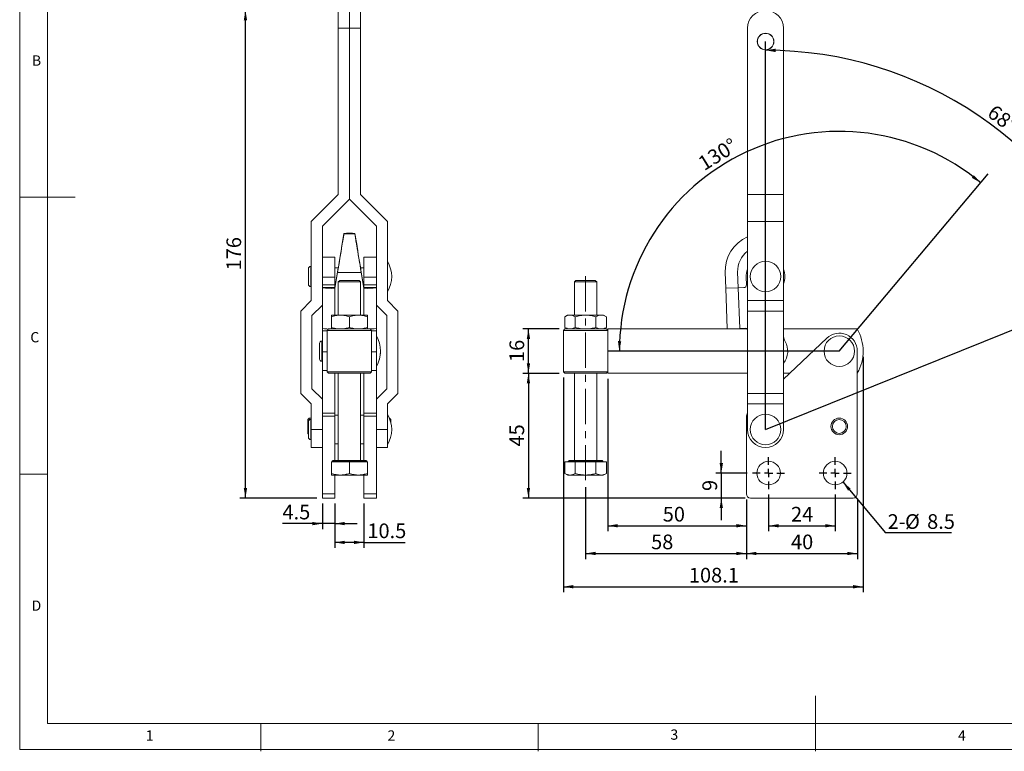
# Model space of a CAD drawing. Units: millimetres. Extents: x 5 to 297, y 6 to 206.
# Drawn here: x 5 to 183, y 6 to 138 of the extents above; entities that cross this region are included whole.
import ezdxf

# ---------------------------------------------------------------- set-up
doc = ezdxf.new("R2010")
doc.units = ezdxf.units.MM
doc.linetypes.add('CENTERX2', pattern=[20.32, 12.7, -2.54, 2.54, -2.54])
doc.layers.add('DIM', color=5, linetype='Continuous')
doc.layers.add('SLD-0', color=179, linetype='Continuous')
doc.styles.add('SLDTEXTSTYLE1', font='TXT', dxfattribs={"width": 0.75})
doc.dimstyles.new('SLDDIMSTYLE0', dxfattribs={"dimtxt": 2.645833, "dimasz": 1.8, "dimexe": 0, "dimexo": 0.0625, "dimgap": 0.661458, "dimtad": 1, "dimdec": 4, "dimlfac": 2, "dimzin": 12, "dimdsep": 46, "dimtxsty": 'SLDTEXTSTYLE1', "dimsah": 1, "dimcen": 0.09, "dimazin": 3, "dimtfac": 1, "dimtofl": 0, "dimtmove": 0, "dimatfit": 3, "dimfxl": 0, "dimfrac": 2, "dimtolj": 1, "dimtzin": 12, "dimarcsym": 0})
doc.dimstyles.new('SLDDIMSTYLE1', dxfattribs={"dimtxt": 2.645833, "dimasz": 1.8, "dimexe": 0, "dimexo": 0.0625, "dimgap": 0.661458, "dimtad": 1, "dimdec": 1, "dimlfac": 2, "dimrnd": 1e-09, "dimzin": 12, "dimdsep": 46, "dimtxsty": 'SLDTEXTSTYLE1', "dimsah": 1, "dimcen": 0.09, "dimadec": 0, "dimazin": 3, "dimtfac": 1, "dimtdec": 1, "dimtofl": 0, "dimtmove": 0, "dimatfit": 3, "dimfxl": 0, "dimfrac": 2, "dimtolj": 1, "dimtzin": 12, "dimarcsym": 0})
doc.dimstyles.new('SLDDIMSTYLE2', dxfattribs={"dimtxt": 2.645833, "dimasz": 1.8, "dimexe": 0, "dimexo": 0.0625, "dimgap": 0.661458, "dimtad": 1, "dimdec": 1, "dimlfac": 2, "dimrnd": 1e-09, "dimzin": 12, "dimdsep": 46, "dimtxsty": 'SLDTEXTSTYLE1', "dimsah": 1, "dimcen": 0.09, "dimadec": 0, "dimazin": 3, "dimtfac": 1, "dimtdec": 1, "dimtmove": 0, "dimatfit": 0, "dimfxl": 0, "dimfrac": 2, "dimtolj": 1, "dimtzin": 12, "dimarcsym": 0})
doc.dimstyles.new('SLDDIMSTYLE3', dxfattribs={"dimtxt": 0.18, "dimasz": 1.8, "dimexe": 0, "dimexo": 0.0625, "dimgap": 0, "dimtad": 0, "dimtih": 1, "dimtoh": 1, "dimdec": 0, "dimrnd": 1e-09, "dimzin": 0, "dimdsep": 46, "dimtxsty": 'Standard', "dimsah": 1, "dimcen": 0.09, "dimadec": 0, "dimazin": 0, "dimtfac": 1.8, "dimtdec": 0, "dimtofl": 0, "dimtmove": 0, "dimatfit": 3, "dimfxl": 0, "dimfrac": 2, "dimtolj": 1, "dimtzin": 0, "dimarcsym": 0})

# ---------------------------------------------------------------- blocks, each defined once
blk = doc.blocks.new('_D')
at = {"layer": 'DIM'}
blk.add_arc((153.1, 78.17), 39.66, 50, 180, dxfattribs=at)
for points in [[(178.59, 108.55), (177.37, 109.91), (177, 109.44)], [(113.43, 78.17), (113.78, 79.96), (113.18, 79.98)]]:
    blk.add_solid(points, dxfattribs=at)
at = {"layer": 'DIM', "insert": (127.34, 112.88), "char_height": 2.646, "attachment_point": 1, "rotation": 31.7516, "style": 'SLDTEXTSTYLE1'}
blk.add_mtext('130°', dxfattribs=at)
blk = doc.blocks.new('_D_1')
at = {"layer": 'DIM'}
blk.add_arc((139.8, 64.04), 68.42, 22, 90, dxfattribs=at)
for points in [[(139.8, 132.46), (141.6, 132.14), (141.6, 132.74)], [(203.24, 89.67), (202.82, 91.44), (202.27, 91.21)]]:
    blk.add_solid(points, dxfattribs=at)
at = {"layer": 'DIM', "insert": (181.18, 122.81), "char_height": 2.646, "attachment_point": 1, "rotation": 322.7299, "style": 'SLDTEXTSTYLE1'}
blk.add_mtext('68°', dxfattribs=at)
blk = doc.blocks.new('_D_2')
at = {"layer": 'DIM', "color": 5}
for p, q in [((107.34, 53.66), (107.34, 40.67)), ((136.35, 51.42), (136.35, 40.67)), ((107.34, 41.67), (136.35, 41.67))]:
    blk.add_line(p, q, dxfattribs=at)
for points in [[(107.34, 41.67), (109.14, 41.37), (109.14, 41.97)], [(136.35, 41.67), (134.55, 41.97), (134.55, 41.37)]]:
    blk.add_solid(points, dxfattribs=at)
at = {"layer": 'DIM', "color": 5, "insert": (119.16, 45.08), "char_height": 2.646, "attachment_point": 1, "rotation": 359.9985, "style": 'SLDTEXTSTYLE1'}
blk.add_mtext('58', dxfattribs=at)
blk = doc.blocks.new('_D_3')
at = {"layer": 'DIM', "color": 5}
for p, q in [((140.35, 52.3), (140.35, 45.67)), ((152.35, 52.3), (152.35, 45.67)), ((140.35, 46.67), (152.35, 46.67))]:
    blk.add_line(p, q, dxfattribs=at)
for points in [[(140.35, 46.67), (142.15, 46.37), (142.15, 46.97)], [(152.35, 46.67), (150.55, 46.97), (150.55, 46.37)]]:
    blk.add_solid(points, dxfattribs=at)
at = {"layer": 'DIM', "color": 5, "insert": (144.39, 50.08), "char_height": 2.646, "attachment_point": 1, "style": 'SLDTEXTSTYLE1'}
blk.add_mtext('24', dxfattribs=at)
blk = doc.blocks.new('_D_4')
at = {"layer": 'DIM', "color": 5}
for p, q in [((157.4, 77.17), (157.39, 34.67)), ((103.35, 73.42), (103.34, 34.67)), ((103.34, 35.67), (157.39, 35.67))]:
    blk.add_line(p, q, dxfattribs=at)
for points in [[(103.34, 35.67), (105.14, 35.37), (105.14, 35.97)], [(157.39, 35.67), (155.59, 35.97), (155.59, 35.37)]]:
    blk.add_solid(points, dxfattribs=at)
at = {"layer": 'DIM', "color": 5, "insert": (125.97, 39.08), "char_height": 2.646, "attachment_point": 1, "rotation": 359.9985, "style": 'SLDTEXTSTYLE1'}
blk.add_mtext('108.1', dxfattribs=at)
blk = doc.blocks.new('_D_5')
at = {"layer": 'DIM', "color": 5}
for p, q in [((111.35, 73.17), (111.35, 45.67)), ((136.35, 51.42), (136.35, 45.67)), ((111.35, 46.67), (136.35, 46.67))]:
    blk.add_line(p, q, dxfattribs=at)
for points in [[(111.35, 46.67), (113.15, 46.37), (113.15, 46.97)], [(136.35, 46.67), (134.55, 46.97), (134.55, 46.37)]]:
    blk.add_solid(points, dxfattribs=at)
at = {"layer": 'DIM', "color": 5, "insert": (121.26, 50.08), "char_height": 2.646, "attachment_point": 1, "style": 'SLDTEXTSTYLE1'}
blk.add_mtext('50', dxfattribs=at)
blk = doc.blocks.new('_D_6')
at = {"layer": 'DIM', "color": 5}
for p, q in [((136.35, 51.42), (136.35, 40.67)), ((156.35, 51.42), (156.35, 40.67)), ((136.35, 41.67), (156.35, 41.67))]:
    blk.add_line(p, q, dxfattribs=at)
for points in [[(136.35, 41.67), (138.15, 41.37), (138.15, 41.97)], [(156.35, 41.67), (154.55, 41.97), (154.55, 41.37)]]:
    blk.add_solid(points, dxfattribs=at)
at = {"layer": 'DIM', "color": 5, "insert": (144.39, 45.08), "char_height": 2.646, "attachment_point": 1, "style": 'SLDTEXTSTYLE1'}
blk.add_mtext('40', dxfattribs=at)
blk = doc.blocks.new('_D_7')
at = {"layer": 'DIM', "color": 5}
for p, q in [((102.6, 82.17), (96.04, 82.17)), ((97.04, 74.17), (97.04, 82.17)), ((102.6, 74.17), (96.04, 74.17))]:
    blk.add_line(p, q, dxfattribs=at)
for points in [[(97.04, 82.17), (96.74, 80.37), (97.34, 80.37)], [(97.04, 74.17), (97.34, 75.97), (96.74, 75.97)]]:
    blk.add_solid(points, dxfattribs=at)
at = {"layer": 'DIM', "color": 5, "insert": (93.62, 76.22), "char_height": 2.646, "attachment_point": 1, "rotation": 89.9985, "style": 'SLDTEXTSTYLE1'}
blk.add_mtext('16', dxfattribs=at)
blk = doc.blocks.new('_D_8')
at = {"layer": 'DIM', "color": 5}
for p, q in [((102.6, 74.17), (96.04, 74.17)), ((97.04, 74.17), (97.04, 51.67)), ((136.1, 51.67), (96.04, 51.67))]:
    blk.add_line(p, q, dxfattribs=at)
for points in [[(97.04, 74.17), (96.74, 72.37), (97.34, 72.37)], [(97.04, 51.67), (97.34, 53.47), (96.74, 53.47)]]:
    blk.add_solid(points, dxfattribs=at)
at = {"layer": 'DIM', "color": 5, "insert": (93.62, 60.97), "char_height": 2.646, "attachment_point": 1, "rotation": 90, "style": 'SLDTEXTSTYLE1'}
blk.add_mtext('45', dxfattribs=at)
blk = doc.blocks.new('_D_9')
at = {"layer": 'DIM', "color": 5}
for p, q in [((131.82, 56.17), (131.82, 60.17)), ((136.47, 56.17), (130.82, 56.17)), ((131.82, 56.17), (131.82, 51.67)), ((136.1, 51.67), (130.82, 51.67)), ((131.82, 51.67), (131.82, 47.67))]:
    blk.add_line(p, q, dxfattribs=at)
for points in [[(131.82, 56.17), (132.12, 57.97), (131.52, 57.97)], [(131.82, 51.67), (131.52, 49.87), (132.12, 49.87)]]:
    blk.add_solid(points, dxfattribs=at)
at = {"layer": 'DIM', "color": 5, "insert": (128.41, 52.94), "char_height": 2.65, "attachment_point": 1, "rotation": 90, "style": 'SLDTEXTSTYLE1'}
blk.add_mtext('9', dxfattribs=at)
blk = doc.blocks.new('SW_NOTE_0_1')
at = {"layer": 'DIM', "color": 0}
blk.add_line((11.89, 0), (0, 0), dxfattribs=at)
at = {"layer": 'DIM', "color": 0, "char_height": 2.646, "attachment_point": 1, "style": 'SLDTEXTSTYLE1'}
for s, insert in [('2-', (0.39, 3.34)), ('%%c', (3.52, 3.34)), ('8.5', (7.51, 3.34))]:
    blk.add_mtext(s, dxfattribs=dict(at, insert=insert))
blk = doc.blocks.new('SW_CENTERMARKSYMBOL_0')
at = {"layer": 'DIM', "color": 0}
for p, q in [((0, 1.5), (0, 2.875)), ((-1.5, 0), (-2.875, 0)), ((0, 0), (-0.75, 0)), ((0, 0), (0, 0.75)), ((0, 0), (0, -0.75)), ((0, 0), (0.75, 0)), ((1.5, 0), (2.875, 0)), ((0, -1.5), (0, -2.875))]:
    blk.add_line(p, q, dxfattribs=at)
blk = doc.blocks.new('SW_CENTERMARKSYMBOL_1')
at = {"layer": 'DIM', "color": 0}
for p, q in [((0, 1.5), (0, 2.875)), ((-1.5, 0), (-2.875, 0)), ((0, 0), (-0.75, 0)), ((0, 0), (0, 0.75)), ((0, 0), (0, -0.75)), ((0, 0), (0.75, 0)), ((1.5, 0), (2.875, 0)), ((0, -1.5), (0, -2.875))]:
    blk.add_line(p, q, dxfattribs=at)
blk = doc.blocks.new('_D_10')
at = {"layer": 'DIM', "color": 5}
for p, q in [((62.13, 50.67), (62.13, 42.67)), ((67.38, 50.67), (67.38, 42.67)), ((67.38, 43.67), (62.13, 43.67)), ((67.38, 43.67), (74.84, 43.67))]:
    blk.add_line(p, q, dxfattribs=at)
for points in [[(62.13, 43.67), (63.93, 43.37), (63.93, 43.97)], [(67.38, 43.67), (65.58, 43.97), (65.58, 43.37)]]:
    blk.add_solid(points, dxfattribs=at)
at = {"layer": 'DIM', "color": 5, "insert": (68, 47.08), "char_height": 2.646, "attachment_point": 1, "style": 'SLDTEXTSTYLE1'}
blk.add_mtext('10.5', dxfattribs=at)
blk = doc.blocks.new('_D_11')
at = {"layer": 'DIM', "color": 5}
for p, q in [((59.88, 50.67), (59.88, 46.06)), ((62.13, 50.67), (62.13, 46.06)), ((59.88, 47.06), (52.69, 47.06)), ((62.13, 47.06), (59.88, 47.06)), ((62.13, 47.06), (66.13, 47.06))]:
    blk.add_line(p, q, dxfattribs=at)
for points in [[(59.88, 47.06), (58.08, 47.36), (58.08, 46.76)], [(62.13, 47.06), (63.93, 46.76), (63.93, 47.36)]]:
    blk.add_solid(points, dxfattribs=at)
at = {"layer": 'DIM', "color": 5, "insert": (52.69, 50.47), "char_height": 2.646, "attachment_point": 1, "style": 'SLDTEXTSTYLE1'}
blk.add_mtext('4.5', dxfattribs=at)
blk = doc.blocks.new('_D_12')
at = {"layer": 'DIM', "color": 5}
for p, q in [((61.76, 139.67), (45.01, 139.67)), ((46.01, 51.67), (46.01, 139.67)), ((58.88, 51.67), (45.01, 51.67))]:
    blk.add_line(p, q, dxfattribs=at)
for points in [[(46.01, 139.67), (45.71, 137.87), (46.31, 137.87)], [(46.01, 51.67), (46.31, 53.47), (45.71, 53.47)]]:
    blk.add_solid(points, dxfattribs=at)
at = {"layer": 'DIM', "color": 5, "insert": (42.59, 92.74), "char_height": 2.646, "attachment_point": 1, "rotation": 90, "style": 'SLDTEXTSTYLE1'}
blk.add_mtext('176', dxfattribs=at)

msp = doc.modelspace()

# ---------------------------------------------------------------- linework, layer by layer
at = {"color": 7, "linetype": 'Continuous', "lineweight": 15}
for p, q in [((62.755061, 139.671265), (62.755061, 136.421265)), ((64.755036, 139.671265), (64.755036, 136.421265)), ((66.755061, 139.671265), (66.755061, 136.421265)), ((62.755061, 136.421265), (62.755061, 106.411265)), ((62.755061, 136.421265), (64.755036, 136.421265)), ((64.755036, 136.421265), (64.755036, 105.582813)), ((64.755086, 135.511265), (64.755036, 135.511265)), ((64.755086, 136.421265), (66.755061, 136.421265)), ((64.755086, 105.582813), (64.755086, 136.421265)), ((66.755061, 106.411265), (66.755061, 136.421265)), ((136.55047, 106.411265), (136.55047, 136.421265)), ((143.05047, 106.411265), (143.05047, 136.421265)), ((64.755036, 132.561265), (64.755086, 132.561265)), ((62.755061, 106.411265), (57.880061, 101.536265)), ((59.880061, 100.707838), (64.755036, 105.582813)), ((64.755086, 105.582813), (69.630061, 100.707838)), ((71.630061, 101.536265), (66.755061, 106.411265)), ((143.05047, 106.411265), (136.55047, 106.411265)), ((136.55047, 101.536265), (136.55047, 106.411265)), ((143.05047, 101.536265), (143.05047, 106.411265)), ((57.880061, 101.536265), (57.880061, 87.286265)), ((71.630061, 87.286265), (71.630061, 101.536265)), ((143.05047, 101.536265), (136.55047, 101.536265)), ((136.55047, 87.286265), (136.55047, 101.536265)), ((143.05047, 87.286265), (143.05047, 101.536265)), ((59.880061, 92.935303), (59.880061, 100.707838)), ((69.630061, 100.707838), (69.630061, 92.935303)), ((63.755061, 99.399916), (63.374549, 97.137652)), ((63.766764, 99.422791), (63.387098, 97.14762)), ((63.755061, 99.362664), (63.755061, 99.399916)), ((65.755061, 99.362664), (63.755061, 99.362664)), ((66.122931, 97.137116), (65.744944, 99.405285)), ((65.755061, 99.362664), (65.755061, 99.397783)), ((66.135573, 97.134707), (65.755061, 99.397783)), ((63.374549, 97.137652), (63.410025, 97.144264)), ((63.374549, 97.114183), (63.374549, 97.137652)), ((66.098663, 97.141739), (66.135573, 97.134707)), ((66.135573, 97.134707), (66.135573, 97.114183)), ((62.130061, 95.136265), (59.880061, 95.136265)), ((62.130061, 91.507682), (62.130061, 95.136265)), ((69.630061, 95.136265), (67.380061, 95.136265)), ((67.380061, 95.136265), (67.380061, 91.507682)), ((57.380061, 90.211265), (57.380061, 93.061265)), ((57.880061, 93.461265), (57.780061, 93.461265)), ((59.880061, 92.935303), (59.880061, 91.507682)), ((62.741633, 93.211265), (62.130061, 93.211265)), ((62.130061, 89.595073), (62.613524, 92.451899)), ((62.613524, 92.369239), (62.130061, 89.512412)), ((66.896598, 92.369239), (62.613524, 92.369239)), ((67.380061, 93.211265), (66.768489, 93.211265)), ((66.896598, 92.451899), (67.380061, 89.595073)), ((67.380061, 89.512412), (66.896598, 92.369239)), ((69.630061, 92.935303), (69.630061, 91.507682)), ((132.623651, 89.512412), (132.518626, 92.369239)), ((134.767107, 92.451899), (134.872132, 89.595073)), ((62.130061, 91.507682), (59.880061, 91.507682)), ((59.880061, 91.507682), (59.880061, 90.149843)), ((62.130061, 90.149843), (62.130061, 91.507682)), ((63.005061, 90.948191), (62.755061, 90.698191)), ((62.755061, 90.698191), (62.755061, 84.672546)), ((66.755061, 90.698191), (66.505061, 90.948191)), ((66.755061, 84.672546), (66.755061, 90.698191)), ((69.630061, 91.507682), (67.380061, 91.507682)), ((67.380061, 91.507682), (67.380061, 90.149843)), ((69.630061, 91.507682), (69.630061, 90.149843)), ((105.345802, 90.698244), (105.345642, 84.672531)), ((105.595809, 90.948237), (105.345802, 90.698244)), ((109.345802, 90.698138), (105.345802, 90.698244)), ((105.595809, 90.948237), (109.095809, 90.948144)), ((109.345802, 90.698138), (109.095809, 90.948144)), ((109.345642, 84.672425), (109.345802, 90.698138)), ((136.302833, 91.507682), (136.352751, 90.149843)), ((57.780061, 89.811265), (57.880061, 89.811265)), ((62.130061, 90.149843), (59.880061, 90.149843)), ((59.880061, 90.149843), (59.880061, 89.631811)), ((59.880061, 89.631811), (59.880061, 89.595073)), ((62.130061, 89.631811), (59.880061, 89.631811)), ((59.880061, 82.254259), (59.880061, 89.595073)), ((62.130061, 89.631811), (62.130061, 90.149843)), ((62.130061, 90.061265), (62.208955, 90.061265)), ((62.130061, 89.595102), (62.130061, 89.631811)), ((62.130061, 89.512412), (62.130061, 89.595073)), ((67.301167, 90.061265), (67.380061, 90.061265)), ((69.630061, 90.149843), (67.380061, 90.149843)), ((67.380061, 90.149843), (67.380061, 89.631811)), ((69.630061, 89.631811), (67.380061, 89.631811)), ((67.380061, 89.631811), (67.380061, 89.595102)), ((67.380061, 89.512412), (67.380061, 89.595073)), ((69.630061, 90.149843), (69.630061, 89.631811)), ((69.630061, 89.631811), (69.630061, 89.595073)), ((69.630061, 89.595073), (69.630061, 82.254259)), ((132.623651, 89.512412), (134.872132, 89.595073)), ((132.893521, 82.171598), (132.623651, 89.512412)), ((135.871457, 89.631811), (134.872132, 89.595073)), ((134.872132, 89.595073), (135.142002, 82.254259)), ((57.880061, 87.286265), (56.005061, 85.411265)), ((73.505061, 85.411265), (71.630061, 87.286265)), ((143.05047, 87.286265), (136.55047, 87.286265)), ((136.55047, 85.411265), (136.55047, 87.286265)), ((143.05047, 85.411265), (143.05047, 87.286265)), ((56.005061, 85.411265), (56.005061, 70.561265)), ((58.005061, 84.582838), (59.880061, 86.457838)), ((69.630061, 86.457838), (71.505061, 84.582838)), ((73.505061, 70.561265), (73.505061, 85.411265)), ((143.05047, 85.411265), (136.55047, 85.411265)), ((136.55047, 70.561265), (136.55047, 85.411265)), ((143.05047, 70.561265), (143.05047, 85.411265)), ((58.005061, 71.389692), (58.005061, 84.582838)), ((61.505061, 84.38225), (61.505061, 82.462806)), ((64.755061, 82.462856), (64.755061, 84.3823)), ((68.005061, 82.462806), (68.005061, 84.38225)), ((71.505061, 84.582838), (71.505061, 71.389692)), ((103.592807, 82.462856), (103.592858, 84.3823)), ((104.095642, 84.672565), (103.592858, 84.3823)), ((104.095642, 84.672565), (104.53106, 84.672553)), ((104.53106, 84.672553), (107.345642, 84.672478)), ((105.469195, 82.462806), (105.469246, 84.38225)), ((107.345642, 84.672478), (110.160225, 84.672404)), ((109.222023, 84.38215), (109.221972, 82.462707)), ((110.160225, 84.672404), (110.595642, 84.672392)), ((111.098411, 84.382101), (110.595642, 84.672392)), ((111.098411, 84.382101), (111.09836, 82.462657)), ((59.880061, 81.809704), (59.880061, 82.254259)), ((59.880061, 81.809704), (59.880061, 78.043021)), ((61.005061, 82.172478), (60.755061, 81.922478)), ((60.755061, 81.922478), (60.755061, 74.422478)), ((68.755061, 81.922478), (68.505061, 82.172478)), ((68.755061, 74.422478), (68.755061, 81.922478)), ((69.630061, 81.809704), (69.630061, 82.254259)), ((69.630061, 81.809704), (69.630061, 78.043021)), ((103.345569, 81.922584), (103.34537, 74.422584)), ((103.595576, 82.172578), (103.345569, 81.922584)), ((107.345569, 81.922478), (103.345569, 81.922584)), ((103.592807, 82.462856), (104.095576, 82.172565)), ((103.595576, 82.172578), (107.345576, 82.172478)), ((111.345569, 81.922372), (107.345569, 81.922478)), ((107.345576, 82.172478), (111.095576, 82.172379)), ((110.595576, 82.172392), (111.09836, 82.462657)), ((111.345569, 81.922372), (111.095576, 82.172379)), ((111.345576, 82.172372), (111.345364, 74.172372)), ((132.893513, 82.171801), (111.345576, 82.172372)), ((135.142002, 82.254259), (132.893521, 82.171598)), ((136.484223, 82.171706), (132.899021, 82.171801)), ((136.141327, 82.290997), (135.142002, 82.254259)), ((156.323779, 82.171179), (143.05047, 82.171531)), ((59.880061, 79.996604), (59.780061, 79.996604)), ((150.858473, 80.528879), (143.05047, 73.120342)), ((59.380061, 76.746604), (59.380061, 79.596604)), ((156.34547, 52.421265), (156.34547, 78.171265)), ((59.380061, 76.746265), (59.380061, 76.746604)), ((59.780061, 76.346604), (59.880061, 76.346604)), ((59.780061, 76.346265), (59.880061, 76.346265)), ((59.880061, 78.043021), (59.880061, 74.671604)), ((69.630061, 78.043021), (69.630061, 74.671604)), ((59.880061, 74.671604), (60.755061, 74.671604)), ((59.880061, 74.671604), (59.880061, 69.514692)), ((68.755061, 74.671604), (69.630061, 74.671604)), ((69.630061, 74.671604), (69.630061, 69.514692)), ((60.755061, 74.422478), (61.005061, 74.172478)), ((62.130061, 74.172407), (62.130061, 66.980187)), ((62.505061, 74.172399), (62.505061, 74.172372)), ((62.755061, 74.172372), (62.505061, 74.172372)), ((62.505061, 74.172372), (62.505061, 74.171179)), ((62.755061, 74.171179), (62.505061, 74.171179)), ((62.755061, 74.172478), (62.755061, 58.448191)), ((66.755061, 58.448191), (66.755061, 74.172478)), ((67.005061, 74.172372), (66.755061, 74.172372)), ((67.005061, 74.171179), (66.755061, 74.171179)), ((67.005061, 74.172399), (67.005061, 74.172372)), ((67.005061, 74.172372), (67.005061, 74.171179)), ((67.380061, 74.172407), (67.380061, 66.980187)), ((68.505061, 74.172478), (68.755061, 74.422478)), ((103.34537, 74.422584), (103.595364, 74.172578)), ((103.34537, 74.422584), (107.34537, 74.422478)), ((107.345364, 74.172478), (103.595364, 74.172578)), ((105.345364, 74.172531), (105.344947, 58.448244)), ((111.095364, 74.172379), (107.345364, 74.172478)), ((107.34537, 74.422478), (111.34537, 74.422372)), ((109.344947, 58.448138), (109.345364, 74.172425)), ((111.095364, 74.172379), (111.34537, 74.422372)), ((111.345364, 74.172372), (136.55047, 74.171704)), ((143.05047, 74.171531), (144.158308, 74.171502)), ((59.880061, 69.514692), (58.005061, 71.389692)), ((71.505061, 71.389692), (69.630061, 69.514692)), ((56.005061, 70.561265), (57.880061, 68.686265)), ((59.880061, 66.951364), (59.880061, 69.514692)), ((69.630061, 69.514692), (69.630061, 66.951364)), ((71.630061, 68.686265), (73.505061, 70.561265)), ((143.05047, 70.561265), (136.55047, 70.561265)), ((136.55047, 68.686265), (136.55047, 70.561265)), ((143.05047, 68.686265), (143.05047, 70.561265)), ((57.880061, 68.686265), (57.880061, 64.036265)), ((71.630061, 64.036265), (71.630061, 68.686265)), ((143.05047, 68.686265), (136.55047, 68.686265)), ((136.55047, 64.036265), (136.55047, 68.686265)), ((143.05047, 64.036265), (143.05047, 68.686265)), ((57.505061, 66.092627), (57.255061, 65.842627)), ((57.255061, 63.342627), (57.255061, 65.842627)), ((57.880061, 66.092627), (57.505061, 66.092627)), ((57.505061, 66.092627), (57.505061, 65.751739)), ((57.880061, 65.861265), (57.780061, 65.861265)), ((62.130061, 66.980187), (59.880061, 66.980187)), ((59.880061, 66.951364), (59.880061, 66.436122)), ((62.130061, 66.436122), (59.880061, 66.436122)), ((59.880061, 66.436122), (59.880061, 52.421265)), ((62.130061, 66.980187), (62.130061, 66.436122)), ((62.755061, 66.636265), (62.130061, 66.636265)), ((62.130061, 66.436122), (62.130061, 58.44823)), ((67.380061, 66.636265), (66.755061, 66.636265)), ((67.380061, 66.980187), (67.380061, 66.436122)), ((67.380061, 66.980187), (69.630061, 66.980187)), ((67.380061, 66.436122), (69.630061, 66.436122)), ((67.380061, 66.436122), (67.380061, 58.44823)), ((69.630061, 66.951364), (69.630061, 66.436122)), ((69.630061, 66.436122), (69.630061, 52.421265)), ((72.005061, 66.092627), (71.974547, 66.092627)), ((72.255061, 65.842627), (72.005061, 66.092627)), ((72.005061, 66.016637), (72.005061, 66.092627)), ((72.255061, 65.842627), (72.255061, 65.193219)), ((136.34547, 66.436122), (136.34547, 52.421265)), ((57.380061, 62.611265), (57.380061, 65.461265)), ((57.880061, 64.036265), (59.880061, 64.036265)), ((57.880061, 60.786265), (57.880061, 64.036265)), ((69.630061, 64.036265), (71.630061, 64.036265)), ((71.630061, 64.036265), (71.630061, 60.786265)), ((57.255061, 63.342627), (57.380061, 63.217627)), ((57.780061, 62.211265), (57.880061, 62.211265)), ((57.880061, 60.786265), (59.880061, 60.786265)), ((62.130061, 61.436265), (62.755061, 61.436265)), ((66.755061, 61.436265), (67.380061, 61.436265)), ((69.630061, 60.786265), (71.630061, 60.786265)), ((61.505061, 58.19824), (64.755061, 58.19829)), ((61.505061, 58.19824), (61.505061, 56.117386)), ((61.659985, 58.367417), (61.630061, 58.348191)), ((61.630061, 58.348191), (61.630061, 58.198242)), ((61.750164, 58.410838), (61.705919, 58.39693)), ((64.755061, 58.19829), (64.755061, 56.117436)), ((64.755061, 58.19829), (68.005061, 58.19824)), ((67.880061, 58.348191), (67.835066, 58.372383)), ((67.880061, 58.198242), (67.880061, 58.348191)), ((68.005061, 58.19824), (68.005061, 56.117386)), ((103.592163, 58.19829), (103.592108, 56.117436)), ((103.592163, 58.19829), (105.468552, 58.19824)), ((104.219944, 58.348273), (104.21994, 58.198273)), ((104.305164, 58.376273), (104.219944, 58.348273)), ((105.468552, 58.19824), (105.468496, 56.117386)), ((105.468552, 58.19824), (109.221328, 58.198141)), ((109.221328, 58.198141), (109.221273, 56.117287)), ((109.221328, 58.198141), (111.097717, 58.198091)), ((110.46994, 58.198108), (110.469944, 58.348108)), ((111.097662, 56.117237), (111.097717, 58.198091)), ((61.500557, 55.829659), (61.555061, 55.798191)), ((62.130061, 55.798142), (62.130061, 52.421265)), ((67.380061, 55.798142), (67.380061, 52.421265)), ((67.955061, 55.798191), (68.009557, 55.829654)), ((103.592108, 56.117436), (104.144876, 55.798275)), ((105.744876, 55.798233), (104.144876, 55.798275)), ((110.544876, 55.798106), (105.744876, 55.798233)), ((110.544876, 55.798106), (111.097662, 56.117237)), ((62.130061, 52.421265), (59.880061, 52.421265)), ((59.880061, 52.421265), (59.880061, 51.671265)), ((62.130061, 51.671265), (59.880061, 51.671265)), ((62.130061, 52.421265), (62.130061, 51.671265)), ((67.380061, 52.421265), (69.630061, 52.421265)), ((67.380061, 52.421265), (67.380061, 51.671265)), ((67.380061, 51.671265), (69.630061, 51.671265)), ((69.630061, 52.421265), (69.630061, 51.671265)), ((137.09547, 51.671265), (155.59547, 51.671265))]:
    msp.add_line(p, q, dxfattribs=at)
at = {"color": 8, "linetype": 'Continuous', "lineweight": 15}
for p, q in [((57.780061, 93.461265), (57.780061, 89.811265)), ((62.130061, 89.512412), (62.130061, 84.672529)), ((67.380061, 84.672529), (67.380061, 89.512412)), ((59.880061, 81.809704), (60.755061, 81.809704)), ((68.755061, 81.809704), (69.630061, 81.809704)), ((59.780061, 79.996604), (59.780061, 76.346604)), ((60.755061, 78.043021), (59.880061, 78.043021)), ((69.630061, 78.043021), (68.755061, 78.043021)), ((57.780061, 65.861265), (57.780061, 62.211265)), ((104.219944, 58.348273), (105.782444, 58.348232)), ((105.782444, 58.348232), (110.469944, 58.348108))]:
    msp.add_line(p, q, dxfattribs=at)
at = {"color": 7, "linetype": 'Continuous', "lineweight": 15, "flags": 128}
for points in [[(64.755086, 136.421265), (64.755086, 136.956197), (64.755086, 137.476538), (64.755086, 137.968094), (64.755086, 138.417456), (64.755086, 138.812368), (64.755086, 139.142056), (64.755086, 139.397528), (64.755086, 139.571816), (64.755086, 139.660165), (64.755086, 139.671265)], [(66.755061, 90.698191), (66.754776, 90.698191), (66.707042, 90.698202), (66.579394, 90.698212), (66.377057, 90.698222), (66.108316, 90.69823), (65.784172, 90.698236), (65.417896, 90.698241), (65.024484, 90.698243), (64.620042, 90.698243), (64.221127, 90.698242), (63.844072, 90.698238), (63.504312, 90.698232), (63.215759, 90.698224), (62.990224, 90.698216), (62.836943, 90.698206), (62.762189, 90.698195), (62.755061, 90.698191)], [(63.005061, 90.948191), (63.019019, 90.948196), (63.107027, 90.948206), (63.272094, 90.948215), (63.506504, 90.948223), (63.799295, 90.948229), (64.136776, 90.948234), (64.503167, 90.948236), (64.881337, 90.948237), (65.253603, 90.948235), (65.602557, 90.948231), (65.911883, 90.948225), (66.167117, 90.948218), (66.356326, 90.948209), (66.470661, 90.9482), (66.505061, 90.948191)], [(61.505061, 84.672478), (61.532865, 84.67249), (61.615802, 84.672501), (61.752453, 84.672511), (61.940479, 84.672522), (62.176663, 84.672531), (62.456964, 84.672539), (62.776587, 84.672547), (63.130061, 84.672553)], [(63.130061, 84.672553), (63.51134, 84.672558), (63.913899, 84.672562), (64.330851, 84.672564), (64.755061, 84.672565), (65.179271, 84.672564), (65.596223, 84.672562), (65.998782, 84.672558), (66.380061, 84.672553)], [(66.380061, 84.672553), (66.733536, 84.672547), (67.053158, 84.672539), (67.33346, 84.672531), (67.569644, 84.672522), (67.75767, 84.672511), (67.89432, 84.672501), (67.977257, 84.67249), (68.005061, 84.672478)], [(68.755061, 81.922478), (68.712435, 81.922494), (68.585464, 81.922509), (68.376854, 81.922523), (68.091052, 81.922537), (67.73415, 81.922549), (67.313753, 81.92256), (66.838823, 81.922569), (66.31948, 81.922576), (65.766795, 81.922581), (65.192546, 81.922584), (64.608973, 81.922584), (64.028514, 81.922583), (63.46354, 81.922579), (62.926092, 81.922573), (62.427625, 81.922565), (61.978764, 81.922555), (61.589075, 81.922543), (61.266864, 81.92253), (61.018997, 81.922516), (60.850758, 81.922501), (60.765732, 81.922486), (60.755061, 81.922478)], [(61.005061, 82.172478), (61.046946, 82.172493), (61.171663, 82.172508), (61.376428, 82.172522), (61.656666, 82.172534), (62.006117, 82.172546), (62.416974, 82.172556), (62.880061, 82.172565), (63.385032, 82.172571), (63.920608, 82.172575), (64.474823, 82.172578), (65.035299, 82.172578), (65.589515, 82.172575), (66.12509, 82.172571), (66.630061, 82.172565), (67.093148, 82.172556), (67.504006, 82.172546), (67.853457, 82.172534), (68.133694, 82.172522), (68.338459, 82.172508), (68.463177, 82.172493), (68.505061, 82.172478)], [(60.755061, 74.422478), (60.765732, 74.422486), (60.850758, 74.422501), (61.018997, 74.422516), (61.266864, 74.42253), (61.589075, 74.422543), (61.978764, 74.422555), (62.427625, 74.422565), (62.926092, 74.422573), (63.46354, 74.422579), (64.028514, 74.422583), (64.608973, 74.422584), (65.192546, 74.422584), (65.766795, 74.422581), (66.31948, 74.422576), (66.838823, 74.422569), (67.313753, 74.42256), (67.73415, 74.422549), (68.091052, 74.422537), (68.376854, 74.422523), (68.585464, 74.422509), (68.712435, 74.422494), (68.755061, 74.422478), (68.755061, 74.422478)], [(68.505061, 74.172478), (68.463177, 74.172493), (68.338459, 74.172508), (68.133694, 74.172522), (67.853457, 74.172534), (67.504006, 74.172546), (67.093148, 74.172556), (66.630061, 74.172565), (66.12509, 74.172571), (65.589515, 74.172575), (65.035299, 74.172578), (64.474823, 74.172578), (63.920608, 74.172575), (63.385032, 74.172571), (62.880061, 74.172565), (62.416974, 74.172556), (62.006117, 74.172546), (61.656666, 74.172534), (61.376428, 74.172522), (61.171663, 74.172508), (61.046946, 74.172493), (61.005061, 74.172478), (61.046946, 74.172464), (61.171663, 74.172449), (61.376428, 74.172435), (61.656666, 74.172422), (62.006117, 74.172411), (62.416974, 74.172401), (62.755061, 74.172394)], [(66.755061, 74.172394), (67.093148, 74.172401), (67.504006, 74.172411), (67.853457, 74.172422), (68.133694, 74.172435), (68.338459, 74.172449), (68.463177, 74.172464), (68.505061, 74.172478)], [(67.818766, 58.381148), (67.653833, 58.411255), (67.479268, 58.432422), (67.429961, 58.439078), (67.426661, 58.439742), (67.424066, 58.44037), (67.423038, 58.440672), (67.422193, 58.440965), (67.421839, 58.441108), (67.421532, 58.44125), (67.421271, 58.441389), (67.421056, 58.441527), (67.420768, 58.441795), (67.420688, 58.442184), (67.421036, 58.442555), (67.424071, 58.443464), (67.46663, 58.44607), (67.603906, 58.447775), (67.632167, 58.44785), (67.632167, 58.44785)], [(67.526342, 55.798233), (67.233797, 55.798244), (66.877054, 55.798254), (66.465352, 55.798262), (66.009354, 55.798269), (65.520871, 55.798273), (65.012554, 55.798275), (64.497568, 55.798275), (63.989251, 55.798273), (63.500768, 55.798269), (63.044771, 55.798262), (62.633069, 55.798254), (62.276325, 55.798244), (61.98378, 55.798233), (61.763009, 55.798221), (61.619731, 55.798208), (61.557656, 55.798194), (61.578393, 55.79818), (61.681403, 55.798167), (61.86402, 55.798154), (62.121513, 55.798142), (62.447213, 55.798132), (62.832686, 55.798123), (63.267947, 55.798115), (63.741724, 55.79811), (64.241745, 55.798107), (64.755061, 55.798106), (65.268377, 55.798107), (65.768399, 55.79811), (66.242175, 55.798115), (66.677436, 55.798123), (67.062909, 55.798132), (67.38861, 55.798142), (67.646103, 55.798154), (67.828719, 55.798167), (67.93173, 55.79818), (67.952466, 55.798194), (67.890391, 55.798208), (67.747113, 55.798221), (67.526342, 55.798233)]]:
    msp.add_lwpolyline(points, dxfattribs=at)
at = {"color": 8, "linetype": 'Continuous', "lineweight": 15, "flags": 128}
for points in [[(61.630061, 58.348191), (61.65968, 58.348202), (61.772546, 58.348215), (61.966767, 58.348228), (62.237045, 58.34824), (62.576009, 58.34825), (62.974411, 58.348259), (63.421385, 58.348266), (63.904738, 58.34827), (64.411285, 58.348273), (64.92721, 58.348273), (65.43844, 58.348271), (65.931028, 58.348267), (66.391539, 58.348261), (66.807411, 58.348253), (67.167301, 58.348243), (67.461391, 58.348232)], [(67.461391, 58.348232), (67.681659, 58.34822), (67.822097, 58.348206), (67.878875, 58.348193), (67.880061, 58.348191)]]:
    msp.add_lwpolyline(points, dxfattribs=at)
at = {"color": 7, "linetype": 'Continuous', "lineweight": 15}
for centre, radius in [((139.80047, 134.036265), 1.5), ((139.80047, 134.036265), 1.475), ((139.80047, 91.636265), 2.75), ((153.09547, 78.171265), 2.75), ((139.80047, 64.036265), 2.75), ((153.09547, 64.592627), 1.5), ((153.09547, 64.592627), 1.25), ((140.34547, 56.171265), 2.125), ((152.34547, 56.171265), 2.125)]:
    msp.add_circle(centre, radius, dxfattribs=at)
for centre, radius, start, end in [((139.80047, 136.421265), 3.25, 0, 180), ((139.264069, 92.617221), 6.75, 113.70418975, 182.10541102), ((139.264069, 92.617221), 4.5, 127.08664763, 182.10541102), ((66.963394, 91.636265), 5.416667, 329.48976259, 30.51023741), ((57.780061, 93.061265), 0.4, 90, 180), ((139.80047, 91.636265), 3.5, 158.2132107, 182.10541102), ((139.80047, 91.636265), 3.5, 338.2132107, 21.7867893), ((57.780061, 90.211265), 0.4, 180, 270), ((61.56832, 104.885494), 15.383342, 263.69933004, 272.09268797), ((67.941802, 104.885494), 15.383342, 267.90731203, 276.30066996), ((135.853088, 90.131474), 0.5, 272.10541102, 2.10541102), ((61.127041, 91.146135), 8.978887, 262.01701016, 272.36940506), ((68.221832, 94.446549), 12.273347, 269.03222029, 276.58856014), ((136.159696, 81.791335), 0.5, 38.59749049, 92.10541102), ((149.39547, 78.171363), 8, 330.31370475, 29.99848026), ((59.780061, 79.596604), 0.4, 90, 180), ((64.963394, 78.171604), 5.416667, 329.48976259, 30.51023741), ((145.046907, 80.941776), 2, 183.42065006, 210.24293759), ((140.29547, 78.171604), 3.5, 321.91930287, 30.24293759), ((153.09547, 78.171265), 3.25, 0, 133.49621269), ((64.963394, 78.171265), 5.416667, 329.48976259, 0.00151392), ((59.780061, 76.746604), 0.4, 180, 270), ((59.780061, 76.746265), 0.4, 180, 270), ((57.780061, 65.461265), 0.4, 90, 180), ((66.963394, 64.036265), 5.416667, 329.48976259, 30.51023741), ((137.09547, 66.436122), 0.75, 136.607672, 180), ((139.80047, 64.036265), 3.25, 180, 0), ((57.780061, 62.611265), 0.4, 180, 270), ((137.09547, 52.421265), 0.75, 180, 270), ((155.59547, 52.421265), 0.75, 270, 0)]:
    msp.add_arc(centre, radius, start, end, dxfattribs=at)
for centre, major_axis, start_param, end_param in [((62.613524, 92.617221), (1.140809, 6.749996), 4.6766635206, 6.2474598474), ((66.896598, 92.617221), (-1.140809, 6.749996), 0.0357254598, 1.6065217866), ((62.613524, 92.617221), (0.760539, 4.499998), 4.6766635206, 6.2474598474), ((66.896598, 92.617221), (-0.760539, 4.499998), 0.0357254598, 1.6065217866)]:
    msp.add_ellipse(centre, major_axis=major_axis, ratio=0.0060404856, start_param=start_param, end_param=end_param, dxfattribs=at)
for points, knots in [([(65.755061, 99.397783), (65.740281, 99.402627), (65.710725, 99.412313), (65.486101, 99.424785), (65.163533, 99.433499), (64.836017, 99.436477), (64.572515, 99.435956), (64.380514, 99.434071), (64.202593, 99.430823), (64.046935, 99.426271), (63.919709, 99.420665), (63.791073, 99.412086), (63.769444, 99.404777), (63.755061, 99.399916)], [0, 0, 0, 0, 0.1248235938, 0.2496071703, 0.3742904662, 0.4988849357, 0.5615871016, 0.6241082219, 0.6867323101, 0.749455009, 0.8120375966, 0.8750082682, 1, 1, 1, 1]), ([(63.130061, 84.672553), (62.857773, 84.657922), (62.307153, 84.628334), (61.774375, 84.464876), (61.505061, 84.38225)], [0, 0, 0, 0, 0.4945107285, 1, 1, 1, 1]), ([(61.505061, 84.38225), (61.505061, 84.463374), (61.505061, 84.62711), (61.505061, 84.657264), (61.505061, 84.672478)], [0, 0, 0, 0, 0.4954579635, 1, 1, 1, 1]), ([(64.755061, 84.3823), (64.491154, 84.463428), (63.958501, 84.627172), (63.407875, 84.657335), (63.130061, 84.672553)], [0, 0, 0, 0, 0.4954579635, 1, 1, 1, 1]), ([(66.380061, 84.672553), (66.107773, 84.65793), (65.557153, 84.628359), (65.024375, 84.464918), (64.755061, 84.3823)], [0, 0, 0, 0, 0.4945107285, 1, 1, 1, 1]), ([(68.005061, 84.38225), (67.741154, 84.463386), (67.208501, 84.627146), (66.657875, 84.657326), (66.380061, 84.672553)], [0, 0, 0, 0, 0.4954579635, 1, 1, 1, 1]), ([(68.005061, 84.672478), (68.005061, 84.657859), (68.005061, 84.628297), (68.005061, 84.464864), (68.005061, 84.38225)], [0, 0, 0, 0, 0.4945107285, 1, 1, 1, 1]), ([(104.53106, 84.672553), (104.373854, 84.65793), (104.055952, 84.628359), (103.748348, 84.464918), (103.592858, 84.3823)], [0, 0, 0, 0, 0.4945107285, 1, 1, 1, 1]), ([(105.469246, 84.38225), (105.316881, 84.463386), (105.009358, 84.627146), (104.691455, 84.657326), (104.53106, 84.672553)], [0, 0, 0, 0, 0.4954579635, 1, 1, 1, 1]), ([(107.345642, 84.672478), (107.031231, 84.657859), (106.395429, 84.628297), (105.780225, 84.464864), (105.469246, 84.38225)], [0, 0, 0, 0, 0.4945107285, 1, 1, 1, 1]), ([(109.222023, 84.38215), (108.917291, 84.463291), (108.302241, 84.627059), (107.666434, 84.657247), (107.345642, 84.672478)], [0, 0, 0, 0, 0.4954579635, 1, 1, 1, 1]), ([(110.160225, 84.672404), (110.003019, 84.657781), (109.685117, 84.62821), (109.377513, 84.464768), (109.222023, 84.38215)], [0, 0, 0, 0, 0.4945107285, 1, 1, 1, 1]), ([(111.098411, 84.382101), (110.946047, 84.463237), (110.638524, 84.626997), (110.32062, 84.657177), (110.160225, 84.672404)], [0, 0, 0, 0, 0.4954579635, 1, 1, 1, 1]), ([(61.505061, 82.462806), (61.768968, 82.381678), (62.301621, 82.217935), (62.852247, 82.187772), (63.130061, 82.172553)], [0, 0, 0, 0, 0.49545796348, 1, 1, 1, 1]), ([(61.505061, 82.462806), (61.505061, 82.381666), (61.505061, 82.217898), (61.505061, 82.18771), (61.505061, 82.172478)], [0, 0, 0, 0, 0.4954579635, 1, 1, 1, 1]), ([(63.130061, 82.172553), (63.402349, 82.187184), (63.952969, 82.216772), (64.485748, 82.38023), (64.755061, 82.462856)], [0, 0, 0, 0, 0.4945107285, 1, 1, 1, 1]), ([(64.755061, 82.462856), (65.018968, 82.38172), (65.551621, 82.21796), (66.102247, 82.18778), (66.380061, 82.172553)], [0, 0, 0, 0, 0.4954579635, 1, 1, 1, 1]), ([(66.380061, 82.172553), (66.652349, 82.187176), (67.202969, 82.216747), (67.735748, 82.380189), (68.005061, 82.462806)], [0, 0, 0, 0, 0.4945107285, 1, 1, 1, 1]), ([(68.005061, 82.462806), (68.005061, 82.381666), (68.005061, 82.217898), (68.005061, 82.18771), (68.005061, 82.172478)], [0, 0, 0, 0, 0.49545796348, 1, 1, 1, 1]), ([(103.592807, 82.462856), (103.745172, 82.38172), (104.052695, 82.21796), (104.370598, 82.18778), (104.530993, 82.172553)], [0, 0, 0, 0, 0.4954579635, 1, 1, 1, 1]), ([(104.530993, 82.172553), (104.688199, 82.187176), (105.006101, 82.216747), (105.313705, 82.380189), (105.469195, 82.462806)], [0, 0, 0, 0, 0.49451072853, 1, 1, 1, 1]), ([(105.469195, 82.462806), (105.773927, 82.381666), (106.388977, 82.217898), (107.024784, 82.18771), (107.345576, 82.172478)], [0, 0, 0, 0, 0.4954579635, 1, 1, 1, 1]), ([(107.345576, 82.172478), (107.659987, 82.187097), (108.29579, 82.21666), (108.910993, 82.380093), (109.221972, 82.462707)], [0, 0, 0, 0, 0.4945107285, 1, 1, 1, 1]), ([(109.221972, 82.462707), (109.374337, 82.381571), (109.68186, 82.217811), (109.999763, 82.187631), (110.160158, 82.172404)], [0, 0, 0, 0, 0.4954579635, 1, 1, 1, 1]), ([(110.160158, 82.172404), (110.317364, 82.187027), (110.635266, 82.216598), (110.94287, 82.380039), (111.09836, 82.462657)], [0, 0, 0, 0, 0.4945107285, 1, 1, 1, 1]), ([(61.917006, 58.448163), (61.88082, 58.448166), (61.787311, 58.448173), (61.721741, 58.448185), (61.731324, 58.448198), (61.800719, 58.448208), (61.890147, 58.448217), (62.016651, 58.448225), (62.243571, 58.448236), (62.628451, 58.448249), (63.226722, 58.448261), (63.806174, 58.448267), (64.289031, 58.44827), (64.646134, 58.448271), (64.997742, 58.448271), (65.330322, 58.448269), (65.647234, 58.448267), (66.025778, 58.448264), (66.43979, 58.448258), (66.840756, 58.448249), (67.150471, 58.44824), (67.303153, 58.448234), (67.374788, 58.448231)], [0, 0, 0, 0, 0.0361562732, 0.0934300961, 0.1574641767, 0.1928505121, 0.228266161, 0.2666587753, 0.3050806585, 0.3863524889, 0.4701255741, 0.5538986593, 0.5945942768, 0.6353196171, 0.6737122289, 0.7121341116, 0.747520447, 0.7829360978, 0.8469701784, 0.9042440012, 0.9550730466, 1, 1, 1, 1]), ([(67.461391, 58.348232), (67.459864, 58.362403), (67.456687, 58.391892), (67.433261, 58.425434), (67.404127, 58.444956), (67.38431, 58.447168), (67.374788, 58.448231)], [0, 0, 0, 0, 0.2702613317, 0.5624293897, 0.789736422, 1, 1, 1, 1]), ([(67.374788, 58.448231), (67.437397, 58.448228), (67.57084, 58.448221), (67.709787, 58.448209), (67.790912, 58.448196), (67.777412, 58.448183), (67.714507, 58.448173), (67.65784, 58.448168), (67.632172, 58.448166)], [0, 0, 0, 0, 0.159455912, 0.33985968267, 0.54313742519, 0.77040885048, 0.8960029531, 1, 1, 1, 1]), ([(104.623033, 58.420661), (104.616247, 58.420029), (104.552212, 58.414065), (104.452587, 58.402876), (104.332825, 58.388435), (104.312559, 58.379524), (104.305164, 58.376273)], [0, 0, 0, 0, 0.0395096989, 0.3728386072, 0.7711434805, 1, 1, 1, 1]), ([(104.864802, 58.448256), (104.816576, 58.448258), (104.611865, 58.448263), (104.457078, 58.448267), (104.347903, 58.44827), (104.315179, 58.448271), (104.322978, 58.448271), (104.369061, 58.448269), (104.448606, 58.448267), (104.587461, 58.448264), (104.812486, 58.448258), (105.137219, 58.448249), (105.476573, 58.44824), (105.718799, 58.448234), (105.832447, 58.448231)], [0, 0, 0, 0, 0.0464604656, 0.1972149552, 0.2704490619, 0.3437366563, 0.4128263715, 0.4819687613, 0.5456485091, 0.6093810115, 0.724614026, 0.8276815675, 0.919151361, 1, 1, 1, 1]), ([(105.782444, 58.348232), (105.783326, 58.362403), (105.785161, 58.391892), (105.798687, 58.425434), (105.815508, 58.444956), (105.826949, 58.447168), (105.832447, 58.448231)], [0, 0, 0, 0, 0.2702613317, 0.5624293897, 0.789736422, 1, 1, 1, 1]), ([(105.832447, 58.448231), (105.951309, 58.448228), (106.204648, 58.448221), (106.642546, 58.448209), (107.152159, 58.448196), (107.623129, 58.448183), (108.020386, 58.448173), (108.334535, 58.448164), (108.645677, 58.448156), (109.060518, 58.448145), (109.538883, 58.448132), (109.991795, 58.44812), (110.236013, 58.448114), (110.341387, 58.448111), (110.374902, 58.44811), (110.366742, 58.44811), (110.321329, 58.448112), (110.239624, 58.448114), (110.147849, 58.448116), (110.056623, 58.448119), (110.018663, 58.44812)], [0, 0, 0, 0, 0.0517726132, 0.1103466386, 0.1763474523, 0.2501386052, 0.2909168669, 0.3317289085, 0.375971525, 0.4202478703, 0.5139033426, 0.6104411937, 0.7069790449, 0.7538755805, 0.8008063678, 0.8450489814, 0.889325326, 0.9301035876, 0.9709156314, 1, 1, 1, 1]), ([(110.431205, 58.371825), (110.405663, 58.378915), (110.358699, 58.39195), (110.278972, 58.406164), (110.226464, 58.414006), (110.22341, 58.414462)], [0, 0, 0, 0, 0.52895654817, 0.97260265733, 1, 1, 1, 1]), ([(110.469944, 58.348108), (110.469013, 58.355252), (110.468046, 58.362673), (110.432529, 58.371496), (110.431205, 58.371825)], [0, 0, 0, 0, 0.96272534856, 1, 1, 1, 1]), ([(61.505061, 56.117386), (61.787148, 56.033547), (62.357438, 55.864049), (63.202381, 55.802062), (64.010069, 55.893098), (64.505218, 56.042201), (64.755061, 56.117436)], [0, 0, 0, 0, 0.2646136112, 0.5349657611, 0.7653524222, 1, 1, 1, 1]), ([(61.505061, 55.83746), (61.505061, 55.834085), (61.505061, 55.80852), (61.505061, 55.901954), (61.505061, 56.045138), (61.505061, 56.117386)], [0, 0, 0, 0, 0.0700826966, 0.5307811242, 1, 1, 1, 1]), ([(64.755061, 56.117436), (65.037148, 56.033588), (65.607438, 55.864073), (66.452381, 55.80206), (67.260069, 55.893071), (67.755218, 56.042159), (68.005061, 56.117386)], [0, 0, 0, 0, 0.26461361123, 0.53496576112, 0.76535242222, 1, 1, 1, 1]), ([(68.005061, 56.117386), (68.005061, 56.030233), (68.005061, 55.865555), (68.005061, 55.846439), (68.005061, 55.83744)], [0, 0, 0, 0, 0.52923020832, 1, 1, 1, 1]), ([(103.592108, 56.117436), (103.754969, 56.033588), (104.084221, 55.864073), (104.572048, 55.80206), (105.038369, 55.893071), (105.324248, 56.042159), (105.468496, 56.117386)], [0, 0, 0, 0, 0.2646136112, 0.5349657611, 0.7653524222, 1, 1, 1, 1]), ([(105.468496, 56.117386), (105.79422, 56.033534), (106.45273, 55.86401), (107.428384, 55.801984), (108.361025, 55.892983), (108.932777, 56.042063), (109.221273, 56.117287)], [0, 0, 0, 0, 0.2646136112, 0.5349657611, 0.7653524222, 1, 1, 1, 1]), ([(109.221273, 56.117287), (109.384134, 56.033438), (109.713387, 55.863923), (110.201213, 55.801911), (110.667534, 55.892922), (110.953413, 56.04201), (111.097662, 56.117237)], [0, 0, 0, 0, 0.2646136112, 0.5349657611, 0.7653524222, 1, 1, 1, 1])]:
    msp.add_open_spline(points, degree=3, knots=knots, dxfattribs=at)
at = {"layer": 'DIM', "color": 1}
for p, q in [((139.80047, 64.036265), (139.80047, 134.036265)), ((153.09547, 78.171265), (179.931853, 110.15362)), ((139.80047, 64.036265), (204.70334, 90.258726)), ((153.09547, 78.171265), (111.34547, 78.171265))]:
    msp.add_line(p, q, dxfattribs=at)
at = {"layer": 'DIM', "color": 1, "linetype": 'CENTERX2', "lineweight": 0, "ltscale": 0.5}
msp.add_line((107.345829, 91.698191), (107.344846, 54.66111), dxfattribs=at)
at = {"layer": 'SLD-0', "color": 179, "linetype": 'Continuous', "lineweight": 0}
for p, q in [((5.305875, 206.303948), (5.305875, 6.303948)), ((10.305875, 200.976886), (10.305875, 10.976886)), ((5.305875, 105.976886), (15.305875, 105.976886)), ((10.305875, 55.976886), (5.305875, 55.976886)), ((148.805875, 5.976886), (148.805875, 15.976886)), ((10.305875, 10.976886), (292.305875, 10.976886)), ((48.805875, 5.976886), (48.805875, 10.976886)), ((98.805875, 10.976886), (98.805875, 5.976886)), ((5.305875, 6.303948), (292.305875, 6.303948))]:
    msp.add_line(p, q, dxfattribs=at)

# ---------------------------------------------------------------- block references
at = {"layer": 'DIM', "color": 1}
for name, p in [('SW_CENTERMARKSYMBOL_0', (140.34547, 56.171265)), ('SW_CENTERMARKSYMBOL_1', (152.34547, 56.171265))]:
    msp.add_blockref(name, p, dxfattribs=at)
at = {"layer": 'DIM'}
msp.add_blockref('SW_NOTE_0_1', (161.42351, 45.415979), dxfattribs=at)

# ---------------------------------------------------------------- texts
at = {"layer": 'DIM', "color": 179, "insert": (122.645674, 9.919805), "char_height": 1.852083, "attachment_point": 1, "style": 'SLDTEXTSTYLE1'}
msp.add_mtext('3', dxfattribs=at)
at = {"layer": 'SLD-0', "color": 179, "char_height": 1.852083, "attachment_point": 1, "style": 'SLDTEXTSTYLE1'}
for s, insert in [('B', (7.516301, 131.531125)), ('C', (7.221768, 81.614519)), ('D', (7.457043, 33.185402)), ('1', (28.040299, 9.760216)), ('2', (71.630576, 9.760216)), ('4', (174.498702, 9.760216))]:
    msp.add_mtext(s, dxfattribs=dict(at, insert=insert))

# ---------------------------------------------------------------- dimensions: what is measured, and where the dimension line sits
at = {"layer": 'DIM', "color": 5}
for base, p1, p2, angle, dimstyle, picture, middle in [((46.005061, 139.671265), (59.880061, 51.671265), (62.755061, 139.671265), 90, 'SLDDIMSTYLE1', '_D_12', (46.005061, 95.671265)), ((97.035437, 82.172752), (103.595364, 74.172578), (103.595576, 82.172578), 89.99848026, 'SLDDIMSTYLE1', '_D_7', (97.035331, 78.172752)), ((157.394343, 35.670574), (103.34537, 74.422584), (157.39547, 78.171363), 359.99848026, 'SLDDIMSTYLE1', '_D_4', (130.369343, 35.671291)), ((97.035331, 51.671265), (103.595364, 74.172578), (137.09547, 51.671265), 90, 'SLDDIMSTYLE1', '_D_8', (97.035331, 62.921921)), ((136.34547, 46.673799), (111.345364, 74.172372), (136.34547, 52.421265), 0, 'SLDDIMSTYLE1', '_D_5', (123.211393, 46.673799)), ((131.821412, 51.671265), (137.47047, 56.171265), (137.09547, 51.671265), 90, 'SLDDIMSTYLE2', '_D_9', (131.821412, 53.921265)), ((136.345185, 41.670861), (107.344846, 54.66111), (136.34547, 52.421265), 359.99848026, 'SLDDIMSTYLE1', '_D_2', (121.116286, 41.671265)), ((62.130061, 43.666438), (67.380061, 51.671265), (62.130061, 51.671265), 0, 'SLDDIMSTYLE1', '_D_10', (71.420806, 43.666438))]:
    dim = msp.add_linear_dim(base=base, p1=p1, p2=p2, angle=angle, dimstyle=dimstyle, dxfattribs=at)
    dim.commit()
    dim.dimension.update_dxf_attribs({"geometry": picture, "text_midpoint": middle, "dimtype": 160})
at = {"layer": 'DIM'}
for base, line1, line2, picture, middle in [((178.062652, 120.762282), ((204.70334, 90.258726), (139.80047, 64.036265)), ((139.80047, 134.036265), (139.80047, 64.036265)), '_D_1', (181.236185, 118.487317)), ((136.334187, 114.115952), ((179.931853, 110.15362), (153.09547, 78.171265)), ((111.34547, 78.171265), (153.09547, 78.171265)), '_D', (132.224561, 111.896127))]:
    dim = msp.add_angular_dim_2l(base=base, line1=line1, line2=line2, dimstyle='SLDDIMSTYLE0', dxfattribs=at)
    dim.commit()
    dim.dimension.update_dxf_attribs({"geometry": picture, "text_midpoint": middle, "dimtype": 162})
at = {"layer": 'DIM', "color": 5}
for base, p1, p2, dimstyle, picture, middle in [((152.34547, 46.673799), (140.34547, 53.296265), (152.34547, 53.296265), 'SLDDIMSTYLE1', '_D_3', (146.34547, 46.673799)), ((59.880061, 47.05646), (62.130061, 51.671265), (59.880061, 51.671265), 'SLDDIMSTYLE2', '_D_11', (55.132126, 47.05646)), ((156.34547, 41.671265), (136.34547, 52.421265), (156.34547, 52.421265), 'SLDDIMSTYLE1', '_D_6', (146.34547, 41.671265))]:
    dim = msp.add_linear_dim(base=base, p1=p1, p2=p2, dimstyle=dimstyle, dxfattribs=at)
    dim.commit()
    dim.dimension.update_dxf_attribs({"geometry": picture, "text_midpoint": middle, "dimtype": 160})

# ---------------------------------------------------------------- leaders
at = {"layer": 'DIM'}
msp.add_leader([(153.744389, 54.571687), (161.42351, 45.415979)], dimstyle='SLDDIMSTYLE3', dxfattribs=at)

doc.saveas('drawing.dxf')
